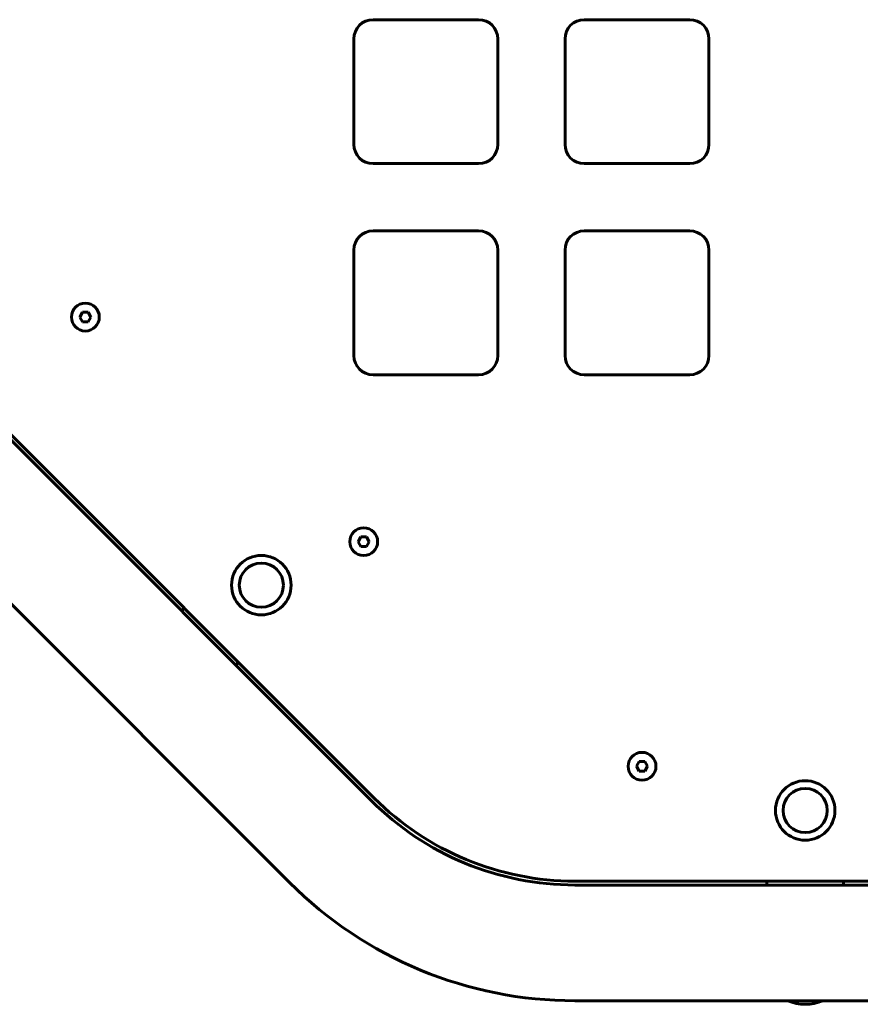
# Model space of a CAD drawing. Units: millimetres. Extents: x 9486 to 20232, y -970 to 17200.
# Drawn here: x 14562 to 15000, y 14443 to 14956 of the extents above; entities that cross this region are included whole.
import ezdxf

# ---------------------------------------------------------------- set-up
doc = ezdxf.new("R2010")
doc.units = ezdxf.units.MM
doc.header["$LTSCALE"] = 70
doc.layers.add('Widoczne (ISO)', color=7, linetype='Continuous', lineweight=60)

msp = doc.modelspace()

# ---------------------------------------------------------------- linework, layer by layer
at = {"layer": 'Widoczne (ISO)'}
for p, q in [((14745.72, 14955.56), (14800.72, 14955.56)), ((14855.72, 14955.56), (14910.72, 14955.56)), ((14735.72, 14890.56), (14735.72, 14945.56)), ((14810.72, 14945.56), (14810.72, 14890.56)), ((14845.72, 14890.56), (14845.72, 14945.56)), ((14920.72, 14945.56), (14920.72, 14890.56)), ((14800.72, 14880.56), (14745.72, 14880.56)), ((14910.72, 14880.56), (14855.72, 14880.56)), ((14745.72, 14845.56), (14800.72, 14845.56)), ((14855.72, 14845.56), (14910.72, 14845.56)), ((14735.72, 14780.56), (14735.72, 14835.56)), ((14810.72, 14835.56), (14810.72, 14780.56)), ((14845.72, 14780.56), (14845.72, 14835.56)), ((14920.72, 14835.56), (14920.72, 14780.56)), ((14592.98, 14800.61), (14594.42, 14803.11)), ((14594.42, 14798.11), (14592.98, 14800.61)), ((14594.42, 14803.11), (14597.31, 14803.11)), ((14597.31, 14803.11), (14598.75, 14800.61)), ((14598.75, 14800.61), (14597.31, 14798.11)), ((14501.76, 14794.62), (14746.32, 14550.06)), ((14597.31, 14798.11), (14594.42, 14798.11)), ((14500.34, 14793.21), (14744.9, 14548.65)), ((14800.72, 14770.56), (14745.72, 14770.56)), ((14910.72, 14770.56), (14855.72, 14770.56)), ((14457.71, 14750.57), (14702.26, 14506.01)), ((14737.98, 14683.61), (14739.42, 14686.11)), ((14739.42, 14686.11), (14742.31, 14686.11)), ((14742.31, 14686.11), (14743.75, 14683.61)), ((14739.42, 14681.11), (14737.98, 14683.61)), ((14742.31, 14681.11), (14739.42, 14681.11)), ((14743.75, 14683.61), (14742.31, 14681.11)), ((14645.91, 14647.64), (14647.32, 14649.06)), ((14675.61, 14620.77), (14674.19, 14619.36)), ((14882.98, 14566.61), (14884.42, 14569.11)), ((14884.42, 14569.11), (14887.31, 14569.11)), ((14887.31, 14569.11), (14888.75, 14566.61)), ((14884.42, 14564.11), (14882.98, 14566.61)), ((14887.31, 14564.11), (14884.42, 14564.11)), ((14888.75, 14566.61), (14887.31, 14564.11)), ((14850.86, 14506.76), (15036.42, 14506.76)), ((14950.86, 14504.76), (14950.86, 14506.76)), ((14990.86, 14506.76), (14990.86, 14504.76)), ((14850.86, 14504.76), (15081.27, 14504.76)), ((14850.86, 14444.46), (15081.27, 14444.46))]:
    msp.add_line(p, q, dxfattribs=at)
for centre, radius in [((14595.86, 14800.61), 7.25), ((14740.86, 14683.61), 7.25), ((14687.52, 14660.97), 15.5), ((14687.52, 14660.97), 11.5), ((14885.86, 14566.61), 7.25), ((14970.86, 14543.61), 15.5), ((14970.86, 14543.61), 11.5)]:
    msp.add_circle(centre, radius, dxfattribs=at)
for centre, radius, start, end in [((14745.72, 14945.56), 10, 90, 180), ((14800.72, 14945.56), 10, 0, 90), ((14855.72, 14945.56), 10, 90, 180), ((14910.72, 14945.56), 10, 0, 90), ((14745.72, 14890.56), 10, 180, 270), ((14800.72, 14890.56), 10, 270, 0), ((14855.72, 14890.56), 10, 180, 270), ((14910.72, 14890.56), 10, 270, 0), ((14745.72, 14835.56), 10, 90, 180), ((14800.72, 14835.56), 10, 0, 90), ((14855.72, 14835.56), 10, 90, 180), ((14910.72, 14835.56), 10, 0, 90), ((14745.72, 14780.56), 10, 180, 270), ((14800.72, 14780.56), 10, 270, 0), ((14855.72, 14780.56), 10, 180, 270), ((14910.72, 14780.56), 10, 270, 0), ((14850.86, 14654.61), 149.85, 225, 270), ((14850.86, 14654.61), 147.85, 225, 270), ((14850.86, 14654.61), 210.15, 225, 270), ((14970.86, 14466.15), 23.54, 247.134, 292.866)]:
    msp.add_arc(centre, radius, start, end, dxfattribs=at)

doc.saveas('drawing.dxf')
